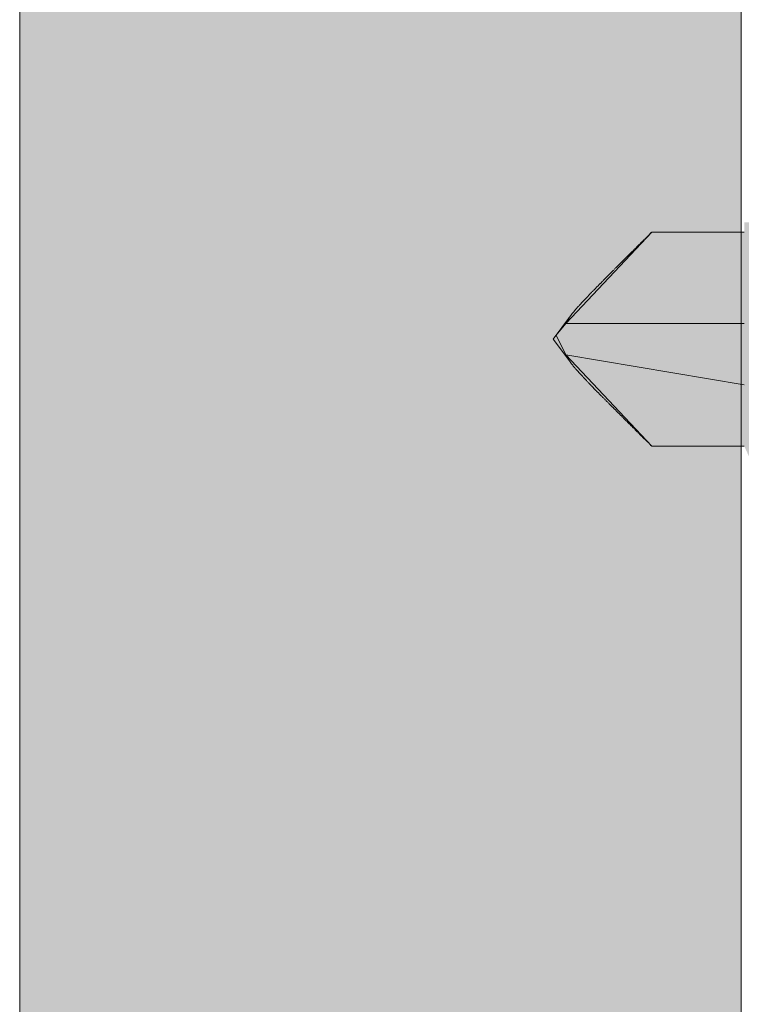
# Model space of a CAD drawing. Extents: x 782 to 1209, y -939 to -18.
# Drawn here: x 1013 to 1021, y -336 to -324 of the extents above; entities that cross this region are included whole.
import ezdxf

# ---------------------------------------------------------------- set-up
doc = ezdxf.new("R2010")
doc.units = 0
doc.header["$MEASUREMENT"] = 0
doc.layers.add('Ebene 4', color=7, linetype='Continuous', lineweight=0)

# ---------------------------------------------------------------- blocks, each defined once
blk = doc.blocks.new('Block_43')
at = {"layer": 'Ebene 4', "true_color": 0xe4e4e3, "transparency": 33554687}
blk.add_hatch(color=254, dxfattribs=at).paths.add_polyline_path([(1028.263, -330.96), (1025.88, -330.96), (1025.88, -331.742), (1025.447, -331.742), (1025.447, -329.566), (1025.272, -329.598), (1025.141, -329.894), (1024.98, -329.566), (1023.992, -329.566), (1024.008, -329.652), (1023.866, -329.894), (1023.744, -329.566), (1022.717, -329.566), (1022.733, -329.652), (1022.592, -329.894), (1022.47, -329.566), (1021.443, -329.566), (1021.459, -329.652), (1021.318, -329.894), (1021.115, -329.453), (1020.035, -329.453), (1019.031, -328.384), (1018.919, -328.153), (1019.033, -328.015), (1020.035, -326.949), (1021.115, -326.949), (1021.115, -326.835), (1021.976, -326.835), (1021.958, -326.74), (1022.102, -326.508), (1022.223, -326.835), (1023.25, -326.835), (1023.233, -326.74), (1023.376, -326.508), (1023.488, -326.784), (1023.498, -326.835), (1024.525, -326.835), (1024.507, -326.74), (1024.65, -326.508), (1024.763, -326.784), (1024.772, -326.835), (1025.447, -326.835), (1025.447, -324.66), (1025.88, -324.66), (1025.922, -325.441), (1028.23, -325.441)])
at = {"layer": 'Ebene 4', "color": 250, "lineweight": 9, "true_color": 0x1d1d1b}
blk.add_lwpolyline([(1021.115, -329.453), (1020.035, -329.453), (1019.031, -328.384), (1018.919, -328.153), (1019.033, -328.015), (1020.035, -326.949), (1021.115, -326.949)], dxfattribs=at)
for points, knots in [([(1019.032, -328.018), (1019.032, -328.018), (1019.033, -328.015), (1019.033, -328.015), (1019.033, -328.015), (1019.034, -328.011), (1019.034, -328.011), (1019.034, -328.011), (1019.036, -328.008), (1019.036, -328.008), (1019.036, -328.008), (1019.037, -328.004), (1019.037, -328.004), (1019.037, -328.004), (1019.039, -328.001), (1019.039, -328.001), (1019.039, -328.001), (1019.041, -327.998), (1019.041, -327.998), (1019.041, -327.998), (1019.042, -327.994), (1019.042, -327.994), (1019.042, -327.994), (1019.045, -327.99), (1019.045, -327.99), (1019.045, -327.99), (1019.047, -327.986), (1019.047, -327.986), (1019.047, -327.986), (1019.049, -327.982), (1019.049, -327.982), (1019.049, -327.982), (1019.051, -327.979), (1019.051, -327.979), (1019.051, -327.979), (1019.053, -327.974), (1019.053, -327.974), (1019.053, -327.974), (1019.056, -327.971), (1019.056, -327.971), (1019.056, -327.971), (1019.058, -327.966), (1019.058, -327.966), (1019.058, -327.966), (1019.061, -327.962), (1019.061, -327.962), (1019.061, -327.962), (1019.064, -327.958), (1019.064, -327.958), (1019.064, -327.958), (1019.067, -327.953), (1019.067, -327.953), (1019.067, -327.953), (1019.07, -327.949), (1019.07, -327.949), (1019.07, -327.949), (1019.073, -327.944), (1019.073, -327.944), (1019.073, -327.944), (1019.077, -327.939), (1019.077, -327.939), (1019.077, -327.939), (1019.08, -327.934), (1019.08, -327.934), (1019.08, -327.934), (1019.083, -327.931), (1019.083, -327.931), (1019.083, -327.931), (1019.084, -327.929), (1019.084, -327.929), (1019.084, -327.929), (1019.086, -327.926), (1019.086, -327.926), (1019.086, -327.926), (1019.089, -327.923), (1019.089, -327.923), (1019.089, -327.923), (1019.091, -327.921), (1019.091, -327.921), (1019.091, -327.921), (1019.092, -327.918), (1019.092, -327.918), (1019.092, -327.918), (1019.094, -327.915), (1019.094, -327.915), (1019.094, -327.915), (1019.096, -327.912), (1019.096, -327.912), (1019.096, -327.912), (1019.099, -327.909), (1019.099, -327.909), (1019.099, -327.909), (1019.102, -327.906), (1019.102, -327.906), (1019.102, -327.906), (1019.104, -327.903), (1019.104, -327.903), (1019.104, -327.903), (1019.106, -327.9), (1019.106, -327.9), (1019.106, -327.9), (1019.109, -327.897), (1019.109, -327.897), (1019.109, -327.897), (1019.111, -327.894), (1019.111, -327.894), (1019.111, -327.894), (1019.114, -327.89), (1019.114, -327.89), (1019.114, -327.89), (1019.117, -327.887), (1019.117, -327.887), (1019.117, -327.887), (1019.12, -327.884), (1019.12, -327.884), (1019.12, -327.884), (1019.123, -327.881), (1019.123, -327.881), (1019.123, -327.881), (1019.126, -327.877), (1019.126, -327.877), (1019.126, -327.877), (1019.129, -327.873), (1019.129, -327.873), (1019.129, -327.873), (1019.132, -327.87), (1019.132, -327.87), (1019.132, -327.87), (1019.134, -327.866), (1019.134, -327.866), (1019.134, -327.866), (1019.138, -327.862), (1019.138, -327.862), (1019.138, -327.862), (1019.141, -327.858), (1019.141, -327.858), (1019.141, -327.858), (1019.145, -327.854), (1019.145, -327.854), (1019.145, -327.854), (1019.148, -327.85), (1019.148, -327.85), (1019.148, -327.85), (1019.152, -327.846), (1019.152, -327.846), (1019.152, -327.846), (1019.156, -327.842), (1019.156, -327.842), (1019.156, -327.842), (1019.159, -327.837), (1019.159, -327.837), (1019.159, -327.837), (1019.164, -327.832), (1019.164, -327.832), (1019.164, -327.832), (1019.167, -327.828), (1019.167, -327.828), (1019.167, -327.828), (1019.172, -327.824), (1019.172, -327.824), (1019.172, -327.824), (1019.176, -327.818), (1019.176, -327.818), (1019.176, -327.818), (1019.181, -327.814), (1019.181, -327.814), (1019.181, -327.814), (1019.185, -327.809), (1019.185, -327.809), (1019.185, -327.809), (1019.189, -327.804), (1019.189, -327.804), (1019.189, -327.804), (1019.195, -327.798), (1019.195, -327.798), (1019.195, -327.798), (1019.2, -327.793), (1019.2, -327.793), (1019.2, -327.793), (1019.205, -327.787), (1019.205, -327.787), (1019.205, -327.787), (1019.208, -327.784), (1019.208, -327.784), (1019.208, -327.784), (1019.21, -327.781), (1019.21, -327.781), (1019.21, -327.781), (1019.213, -327.778), (1019.213, -327.778), (1019.213, -327.778), (1019.216, -327.775), (1019.216, -327.775), (1019.216, -327.775), (1019.219, -327.773), (1019.219, -327.773), (1019.219, -327.773), (1019.221, -327.77), (1019.221, -327.77), (1019.221, -327.77), (1019.225, -327.766), (1019.225, -327.766), (1019.225, -327.766), (1019.227, -327.763), (1019.227, -327.763), (1019.227, -327.763), (1019.23, -327.76), (1019.23, -327.76), (1019.23, -327.76), (1019.233, -327.756), (1019.233, -327.756), (1019.233, -327.756), (1019.236, -327.753), (1019.236, -327.753), (1019.236, -327.753), (1019.239, -327.75), (1019.239, -327.75), (1019.239, -327.75), (1019.243, -327.746), (1019.243, -327.746), (1019.243, -327.746), (1019.246, -327.743), (1019.246, -327.743), (1019.246, -327.743), (1019.249, -327.74), (1019.249, -327.74), (1019.249, -327.74), (1019.252, -327.736), (1019.252, -327.736), (1019.252, -327.736), (1019.256, -327.732), (1019.256, -327.732), (1019.256, -327.732), (1019.259, -327.729), (1019.259, -327.729), (1019.259, -327.729), (1019.263, -327.725), (1019.263, -327.725), (1019.263, -327.725), (1019.267, -327.721), (1019.267, -327.721), (1019.267, -327.721), (1019.271, -327.717), (1019.271, -327.717), (1019.271, -327.717), (1019.274, -327.713), (1019.274, -327.713), (1019.274, -327.713), (1019.278, -327.709), (1019.278, -327.709), (1019.278, -327.709), (1019.282, -327.705), (1019.282, -327.705), (1019.282, -327.705), (1019.286, -327.701), (1019.286, -327.701), (1019.286, -327.701), (1019.29, -327.697), (1019.29, -327.697), (1019.29, -327.697), (1019.294, -327.692), (1019.294, -327.692), (1019.294, -327.692), (1019.298, -327.688), (1019.298, -327.688), (1019.298, -327.688), (1019.303, -327.683), (1019.303, -327.683), (1019.303, -327.683), (1019.307, -327.679), (1019.307, -327.679), (1019.307, -327.679), (1019.312, -327.674), (1019.312, -327.674), (1019.312, -327.674), (1019.316, -327.669), (1019.316, -327.669), (1019.316, -327.669), (1019.32, -327.665), (1019.32, -327.665), (1019.32, -327.665), (1019.326, -327.66), (1019.326, -327.66), (1019.326, -327.66), (1019.331, -327.655), (1019.331, -327.655), (1019.331, -327.655), (1019.335, -327.649), (1019.335, -327.649), (1019.335, -327.649), (1019.34, -327.644), (1019.34, -327.644), (1019.34, -327.644), (1019.345, -327.639), (1019.345, -327.639), (1019.345, -327.639), (1019.35, -327.634), (1019.35, -327.634), (1019.35, -327.634), (1019.356, -327.628), (1019.356, -327.628), (1019.356, -327.628), (1019.361, -327.623), (1019.361, -327.623), (1019.361, -327.623), (1019.367, -327.617), (1019.367, -327.617), (1019.367, -327.617), (1019.373, -327.611), (1019.373, -327.611), (1019.373, -327.611), (1019.379, -327.605), (1019.379, -327.605), (1019.379, -327.605), (1019.384, -327.599), (1019.384, -327.599), (1019.384, -327.599), (1019.39, -327.593), (1019.39, -327.593), (1019.39, -327.593), (1019.397, -327.586), (1019.397, -327.586), (1019.397, -327.586), (1019.404, -327.58), (1019.404, -327.58), (1019.404, -327.58), (1019.41, -327.573), (1019.41, -327.573), (1019.41, -327.573), (1019.417, -327.566), (1019.417, -327.566), (1019.417, -327.566), (1019.42, -327.563), (1019.42, -327.563), (1019.42, -327.563), (1019.423, -327.56), (1019.423, -327.56), (1019.423, -327.56), (1019.427, -327.556), (1019.427, -327.556), (1019.427, -327.556), (1019.431, -327.552), (1019.431, -327.552), (1019.431, -327.552), (1019.434, -327.549), (1019.434, -327.549), (1019.434, -327.549), (1019.438, -327.545), (1019.438, -327.545), (1019.438, -327.545), (1019.442, -327.541), (1019.442, -327.541), (1019.442, -327.541), (1019.445, -327.537), (1019.445, -327.537), (1019.445, -327.537), (1019.449, -327.533), (1019.449, -327.533), (1019.449, -327.533), (1019.452, -327.53), (1019.452, -327.53), (1019.452, -327.53), (1019.456, -327.526), (1019.456, -327.526), (1019.456, -327.526), (1019.461, -327.522), (1019.461, -327.522), (1019.461, -327.522), (1019.464, -327.518), (1019.464, -327.518), (1019.464, -327.518), (1019.469, -327.514), (1019.469, -327.514), (1019.469, -327.514), (1019.472, -327.51), (1019.472, -327.51), (1019.472, -327.51), (1019.477, -327.505), (1019.477, -327.505), (1019.477, -327.505), (1019.48, -327.501), (1019.48, -327.501), (1019.48, -327.501), (1019.485, -327.497), (1019.485, -327.497), (1019.485, -327.497), (1019.489, -327.492), (1019.489, -327.492), (1019.489, -327.492), (1019.494, -327.488), (1019.494, -327.488), (1019.494, -327.488), (1019.498, -327.484), (1019.498, -327.484), (1019.498, -327.484), (1019.502, -327.479), (1019.502, -327.479), (1019.502, -327.479), (1019.507, -327.475), (1019.507, -327.475), (1019.507, -327.475), (1019.512, -327.47), (1019.512, -327.47), (1019.512, -327.47), (1019.516, -327.465), (1019.516, -327.465), (1019.516, -327.465), (1019.521, -327.461), (1019.521, -327.461), (1019.521, -327.461), (1019.526, -327.456), (1019.526, -327.456), (1019.526, -327.456), (1019.531, -327.451), (1019.531, -327.451), (1019.531, -327.451), (1019.535, -327.446), (1019.535, -327.446), (1019.535, -327.446), (1019.54, -327.441), (1019.54, -327.441), (1019.54, -327.441), (1019.545, -327.436), (1019.545, -327.436), (1019.545, -327.436), (1019.551, -327.431), (1019.551, -327.431), (1019.551, -327.431), (1019.556, -327.426), (1019.556, -327.426), (1019.556, -327.426), (1019.561, -327.421), (1019.561, -327.421), (1019.561, -327.421), (1019.567, -327.415), (1019.567, -327.415), (1019.567, -327.415), (1019.572, -327.41), (1019.572, -327.41), (1019.572, -327.41), (1019.578, -327.404), (1019.578, -327.404), (1019.578, -327.404), (1019.583, -327.399), (1019.583, -327.399), (1019.583, -327.399), (1019.589, -327.393), (1019.589, -327.393), (1019.589, -327.393), (1019.594, -327.387), (1019.594, -327.387), (1019.594, -327.387), (1019.6, -327.381), (1019.6, -327.381), (1019.6, -327.381), (1019.606, -327.375), (1019.606, -327.375), (1019.606, -327.375), (1019.612, -327.369), (1019.612, -327.369), (1019.612, -327.369), (1019.619, -327.363), (1019.619, -327.363), (1019.619, -327.363), (1019.625, -327.357), (1019.625, -327.357), (1019.625, -327.357), (1019.631, -327.35), (1019.631, -327.35), (1019.631, -327.35), (1019.638, -327.344), (1019.638, -327.344), (1019.638, -327.344), (1019.644, -327.337), (1019.644, -327.337), (1019.644, -327.337), (1019.651, -327.331), (1019.651, -327.331), (1019.651, -327.331), (1019.657, -327.324), (1019.657, -327.324), (1019.657, -327.324), (1019.664, -327.317), (1019.664, -327.317), (1019.664, -327.317), (1019.671, -327.31), (1019.671, -327.31), (1019.671, -327.31), (1019.679, -327.303), (1019.679, -327.303), (1019.679, -327.303), (1019.686, -327.296), (1019.686, -327.296), (1019.686, -327.296), (1019.693, -327.288), (1019.693, -327.288), (1019.693, -327.288), (1019.701, -327.281), (1019.701, -327.281), (1019.701, -327.281), (1019.708, -327.274), (1019.708, -327.274), (1019.708, -327.274), (1019.716, -327.266), (1019.716, -327.266), (1019.716, -327.266), (1019.724, -327.258), (1019.724, -327.258), (1019.724, -327.258), (1019.732, -327.25), (1019.732, -327.25), (1019.732, -327.25), (1019.74, -327.242), (1019.74, -327.242), (1019.74, -327.242), (1019.748, -327.234), (1019.748, -327.234), (1019.748, -327.234), (1019.757, -327.225), (1019.757, -327.225), (1019.757, -327.225), (1019.766, -327.217), (1019.766, -327.217), (1019.766, -327.217), (1019.77, -327.212), (1019.77, -327.212), (1019.77, -327.212), (1019.774, -327.208), (1019.774, -327.208), (1019.774, -327.208), (1019.779, -327.204), (1019.779, -327.204), (1019.779, -327.204), (1019.783, -327.199), (1019.783, -327.199), (1019.783, -327.199), (1019.788, -327.194), (1019.788, -327.194), (1019.788, -327.194), (1019.792, -327.19), (1019.792, -327.19), (1019.792, -327.19), (1019.797, -327.185), (1019.797, -327.185), (1019.797, -327.185), (1019.801, -327.18), (1019.801, -327.18), (1019.801, -327.18), (1019.807, -327.176), (1019.807, -327.176), (1019.807, -327.176), (1019.811, -327.171), (1019.811, -327.171), (1019.811, -327.171), (1019.816, -327.166), (1019.816, -327.166), (1019.816, -327.166), (1019.82, -327.161), (1019.82, -327.161), (1019.82, -327.161), (1019.826, -327.157), (1019.826, -327.157), (1019.826, -327.157), (1019.831, -327.152), (1019.831, -327.152), (1019.831, -327.152), (1019.836, -327.147), (1019.836, -327.147), (1019.836, -327.147), (1019.841, -327.142), (1019.841, -327.142), (1019.841, -327.142), (1019.846, -327.136), (1019.846, -327.136), (1019.846, -327.136), (1019.851, -327.131), (1019.851, -327.131), (1019.851, -327.131), (1019.856, -327.126), (1019.856, -327.126), (1019.856, -327.126), (1019.861, -327.121), (1019.861, -327.121), (1019.861, -327.121), (1019.867, -327.116), (1019.867, -327.116), (1019.867, -327.116), (1019.872, -327.111), (1019.872, -327.111), (1019.872, -327.111), (1019.877, -327.105), (1019.877, -327.105), (1019.877, -327.105), (1019.883, -327.1), (1019.883, -327.1), (1019.883, -327.1), (1019.888, -327.094), (1019.888, -327.094), (1019.888, -327.094), (1019.894, -327.089), (1019.894, -327.089), (1019.894, -327.089), (1019.9, -327.083), (1019.9, -327.083), (1019.9, -327.083), (1019.906, -327.077), (1019.906, -327.077), (1019.906, -327.077), (1019.912, -327.071), (1019.912, -327.071), (1019.912, -327.071), (1019.918, -327.065), (1019.918, -327.065), (1019.918, -327.065), (1019.924, -327.06), (1019.924, -327.06), (1019.924, -327.06), (1019.929, -327.054), (1019.929, -327.054), (1019.929, -327.054), (1019.935, -327.048), (1019.935, -327.048), (1019.935, -327.048), (1019.942, -327.042), (1019.942, -327.042), (1019.942, -327.042), (1019.948, -327.035), (1019.948, -327.035), (1019.948, -327.035), (1019.954, -327.03), (1019.954, -327.03), (1019.954, -327.03), (1019.96, -327.023), (1019.96, -327.023), (1019.96, -327.023), (1019.967, -327.016), (1019.967, -327.016), (1019.967, -327.016), (1019.973, -327.011), (1019.973, -327.011), (1019.973, -327.011), (1019.98, -327.004), (1019.98, -327.004), (1019.98, -327.004), (1019.987, -326.997), (1019.987, -326.997), (1019.987, -326.997), (1019.993, -326.991), (1019.993, -326.991), (1019.993, -326.991), (1020, -326.984), (1020, -326.984), (1020, -326.984), (1020.007, -326.977), (1020.007, -326.977), (1020.007, -326.977), (1020.013, -326.97), (1020.013, -326.97), (1020.013, -326.97), (1020.021, -326.963), (1020.021, -326.963), (1020.021, -326.963), (1020.028, -326.956), (1020.028, -326.956), (1020.028, -326.956), (1020.035, -326.949), (1020.035, -326.949)], [0, 0, 0, 0, 1, 1, 1, 2, 2, 2, 3, 3, 3, 4, 4, 4, 5, 5, 5, 6, 6, 6, 7, 7, 7, 8, 8, 8, 9, 9, 9, 10, 10, 10, 11, 11, 11, 12, 12, 12, 13, 13, 13, 14, 14, 14, 15, 15, 15, 16, 16, 16, 17, 17, 17, 18, 18, 18, 19, 19, 19, 20, 20, 20, 21, 21, 21, 22, 22, 22, 23, 23, 23, 24, 24, 24, 25, 25, 25, 26, 26, 26, 27, 27, 27, 28, 28, 28, 29, 29, 29, 30, 30, 30, 31, 31, 31, 32, 32, 32, 33, 33, 33, 34, 34, 34, 35, 35, 35, 36, 36, 36, 37, 37, 37, 38, 38, 38, 39, 39, 39, 40, 40, 40, 41, 41, 41, 42, 42, 42, 43, 43, 43, 44, 44, 44, 45, 45, 45, 46, 46, 46, 47, 47, 47, 48, 48, 48, 49, 49, 49, 50, 50, 50, 51, 51, 51, 52, 52, 52, 53, 53, 53, 54, 54, 54, 55, 55, 55, 56, 56, 56, 57, 57, 57, 58, 58, 58, 59, 59, 59, 60, 60, 60, 61, 61, 61, 62, 62, 62, 63, 63, 63, 64, 64, 64, 65, 65, 65, 66, 66, 66, 67, 67, 67, 68, 68, 68, 69, 69, 69, 70, 70, 70, 71, 71, 71, 72, 72, 72, 73, 73, 73, 74, 74, 74, 75, 75, 75, 76, 76, 76, 77, 77, 77, 78, 78, 78, 79, 79, 79, 80, 80, 80, 81, 81, 81, 82, 82, 82, 83, 83, 83, 84, 84, 84, 85, 85, 85, 86, 86, 86, 87, 87, 87, 88, 88, 88, 89, 89, 89, 90, 90, 90, 91, 91, 91, 92, 92, 92, 93, 93, 93, 94, 94, 94, 95, 95, 95, 96, 96, 96, 97, 97, 97, 98, 98, 98, 99, 99, 99, 100, 100, 100, 101, 101, 101, 102, 102, 102, 103, 103, 103, 104, 104, 104, 105, 105, 105, 106, 106, 106, 107, 107, 107, 108, 108, 108, 109, 109, 109, 110, 110, 110, 111, 111, 111, 112, 112, 112, 113, 113, 113, 114, 114, 114, 115, 115, 115, 116, 116, 116, 117, 117, 117, 118, 118, 118, 119, 119, 119, 120, 120, 120, 121, 121, 121, 122, 122, 122, 123, 123, 123, 124, 124, 124, 125, 125, 125, 126, 126, 126, 127, 127, 127, 128, 128, 128, 129, 129, 129, 130, 130, 130, 131, 131, 131, 132, 132, 132, 133, 133, 133, 134, 134, 134, 135, 135, 135, 136, 136, 136, 137, 137, 137, 138, 138, 138, 139, 139, 139, 140, 140, 140, 141, 141, 141, 142, 142, 142, 143, 143, 143, 144, 144, 144, 145, 145, 145, 146, 146, 146, 147, 147, 147, 148, 148, 148, 149, 149, 149, 150, 150, 150, 151, 151, 151, 152, 152, 152, 153, 153, 153, 154, 154, 154, 155, 155, 155, 156, 156, 156, 157, 157, 157, 158, 158, 158, 159, 159, 159, 160, 160, 160, 161, 161, 161, 162, 162, 162, 163, 163, 163, 164, 164, 164, 165, 165, 165, 166, 166, 166, 167, 167, 167, 168, 168, 168, 169, 169, 169, 170, 170, 170, 171, 171, 171, 172, 172, 172, 173, 173, 173, 174, 174, 174, 175, 175, 175, 176, 176, 176, 177, 177, 177, 178, 178, 178, 179, 179, 179, 180, 180, 180, 181, 181, 181, 182, 182, 182, 183, 183, 183, 184, 184, 184, 185, 185, 185, 186, 186, 186, 187, 187, 187, 188, 188, 188, 189, 189, 189, 190, 190, 190, 191, 191, 191, 192, 192, 192, 193, 193, 193, 194, 194, 194, 195, 195, 195, 196, 196, 196, 197, 197, 197, 198, 198, 198, 199, 199, 199, 200, 200, 200, 201, 201, 201, 202, 202, 202, 203, 203, 203, 204, 204, 204, 205, 205, 205, 206, 206, 206, 207, 207, 207, 208, 208, 208, 209, 209, 209, 210, 210, 210, 211, 211, 211, 212, 212, 212, 213, 213, 213, 214, 214, 214, 215, 215, 215, 216, 216, 216, 217, 217, 217, 218, 218, 218, 219, 219, 219, 220, 220, 220, 221, 221, 221, 222, 222, 222, 222]), ([(1020.035, -328.018), (1020.035, -328.018), (1020.028, -328.018), (1020.028, -328.018), (1020.028, -328.018), (1020.021, -328.018), (1020.021, -328.018), (1020.021, -328.018), (1020.014, -328.018), (1020.014, -328.018), (1020.014, -328.018), (1020.007, -328.018), (1020.007, -328.018), (1020.007, -328.018), (1020, -328.018), (1020, -328.018), (1020, -328.018), (1019.994, -328.018), (1019.994, -328.018), (1019.994, -328.018), (1019.987, -328.018), (1019.987, -328.018), (1019.987, -328.018), (1019.981, -328.018), (1019.981, -328.018), (1019.981, -328.018), (1019.974, -328.018), (1019.974, -328.018), (1019.974, -328.018), (1019.968, -328.018), (1019.968, -328.018), (1019.968, -328.018), (1019.962, -328.018), (1019.962, -328.018), (1019.962, -328.018), (1019.955, -328.018), (1019.955, -328.018), (1019.955, -328.018), (1019.949, -328.018), (1019.949, -328.018), (1019.949, -328.018), (1019.943, -328.018), (1019.943, -328.018), (1019.943, -328.018), (1019.937, -328.018), (1019.937, -328.018), (1019.937, -328.018), (1019.931, -328.018), (1019.931, -328.018), (1019.931, -328.018), (1019.925, -328.018), (1019.925, -328.018), (1019.925, -328.018), (1019.919, -328.018), (1019.919, -328.018), (1019.919, -328.018), (1019.913, -328.018), (1019.913, -328.018), (1019.913, -328.018), (1019.907, -328.018), (1019.907, -328.018), (1019.907, -328.018), (1019.902, -328.018), (1019.902, -328.018), (1019.902, -328.018), (1019.896, -328.018), (1019.896, -328.018), (1019.896, -328.018), (1019.891, -328.018), (1019.891, -328.018), (1019.891, -328.018), (1019.885, -328.018), (1019.885, -328.018), (1019.885, -328.018), (1019.874, -328.018), (1019.874, -328.018), (1019.874, -328.018), (1019.864, -328.018), (1019.864, -328.018), (1019.864, -328.018), (1019.853, -328.018), (1019.853, -328.018), (1019.853, -328.018), (1019.843, -328.018), (1019.843, -328.018), (1019.843, -328.018), (1019.833, -328.018), (1019.833, -328.018), (1019.833, -328.018), (1019.823, -328.018), (1019.823, -328.018), (1019.823, -328.018), (1019.814, -328.018), (1019.814, -328.018), (1019.814, -328.018), (1019.804, -328.018), (1019.804, -328.018), (1019.804, -328.018), (1019.795, -328.018), (1019.795, -328.018), (1019.795, -328.018), (1019.786, -328.018), (1019.786, -328.018), (1019.786, -328.018), (1019.777, -328.018), (1019.777, -328.018), (1019.777, -328.018), (1019.768, -328.018), (1019.768, -328.018), (1019.768, -328.018), (1019.76, -328.018), (1019.76, -328.018), (1019.76, -328.018), (1019.751, -328.018), (1019.751, -328.018), (1019.751, -328.018), (1019.743, -328.018), (1019.743, -328.018), (1019.743, -328.018), (1019.735, -328.018), (1019.735, -328.018), (1019.735, -328.018), (1019.727, -328.018), (1019.727, -328.018), (1019.727, -328.018), (1019.719, -328.018), (1019.719, -328.018), (1019.719, -328.018), (1019.712, -328.018), (1019.712, -328.018), (1019.712, -328.018), (1019.703, -328.018), (1019.703, -328.018), (1019.703, -328.018), (1019.696, -328.018), (1019.696, -328.018), (1019.696, -328.018), (1019.689, -328.018), (1019.689, -328.018), (1019.689, -328.018), (1019.682, -328.018), (1019.682, -328.018), (1019.682, -328.018), (1019.675, -328.018), (1019.675, -328.018), (1019.675, -328.018), (1019.668, -328.018), (1019.668, -328.018), (1019.668, -328.018), (1019.661, -328.018), (1019.661, -328.018), (1019.661, -328.018), (1019.654, -328.018), (1019.654, -328.018), (1019.654, -328.018), (1019.648, -328.018), (1019.648, -328.018), (1019.648, -328.018), (1019.641, -328.018), (1019.641, -328.018), (1019.641, -328.018), (1019.635, -328.018), (1019.635, -328.018), (1019.635, -328.018), (1019.628, -328.018), (1019.628, -328.018), (1019.628, -328.018), (1019.622, -328.018), (1019.622, -328.018), (1019.622, -328.018), (1019.616, -328.018), (1019.616, -328.018), (1019.616, -328.018), (1019.61, -328.018), (1019.61, -328.018), (1019.61, -328.018), (1019.604, -328.018), (1019.604, -328.018), (1019.604, -328.018), (1019.598, -328.018), (1019.598, -328.018), (1019.598, -328.018), (1019.592, -328.018), (1019.592, -328.018), (1019.592, -328.018), (1019.586, -328.018), (1019.586, -328.018), (1019.586, -328.018), (1019.581, -328.018), (1019.581, -328.018), (1019.581, -328.018), (1019.576, -328.018), (1019.576, -328.018), (1019.576, -328.018), (1019.57, -328.018), (1019.57, -328.018), (1019.57, -328.018), (1019.565, -328.018), (1019.565, -328.018), (1019.565, -328.018), (1019.559, -328.018), (1019.559, -328.018), (1019.559, -328.018), (1019.554, -328.018), (1019.554, -328.018), (1019.554, -328.018), (1019.549, -328.018), (1019.549, -328.018), (1019.549, -328.018), (1019.544, -328.018), (1019.544, -328.018), (1019.544, -328.018), (1019.54, -328.018), (1019.54, -328.018), (1019.54, -328.018), (1019.534, -328.018), (1019.534, -328.018), (1019.534, -328.018), (1019.529, -328.018), (1019.529, -328.018), (1019.529, -328.018), (1019.525, -328.018), (1019.525, -328.018), (1019.525, -328.018), (1019.52, -328.018), (1019.52, -328.018), (1019.52, -328.018), (1019.515, -328.018), (1019.515, -328.018), (1019.515, -328.018), (1019.511, -328.018), (1019.511, -328.018), (1019.511, -328.018), (1019.507, -328.018), (1019.507, -328.018), (1019.507, -328.018), (1019.502, -328.018), (1019.502, -328.018), (1019.502, -328.018), (1019.498, -328.018), (1019.498, -328.018), (1019.498, -328.018), (1019.489, -328.018), (1019.489, -328.018), (1019.489, -328.018), (1019.48, -328.018), (1019.48, -328.018), (1019.48, -328.018), (1019.472, -328.018), (1019.472, -328.018), (1019.472, -328.018), (1019.464, -328.018), (1019.464, -328.018), (1019.464, -328.018), (1019.457, -328.018), (1019.457, -328.018), (1019.457, -328.018), (1019.449, -328.018), (1019.449, -328.018), (1019.449, -328.018), (1019.442, -328.018), (1019.442, -328.018), (1019.442, -328.018), (1019.434, -328.018), (1019.434, -328.018), (1019.434, -328.018), (1019.428, -328.018), (1019.428, -328.018), (1019.428, -328.018), (1019.42, -328.018), (1019.42, -328.018), (1019.42, -328.018), (1019.414, -328.018), (1019.414, -328.018), (1019.414, -328.018), (1019.407, -328.018), (1019.407, -328.018), (1019.407, -328.018), (1019.401, -328.018), (1019.401, -328.018), (1019.401, -328.018), (1019.395, -328.018), (1019.395, -328.018), (1019.395, -328.018), (1019.389, -328.018), (1019.389, -328.018), (1019.389, -328.018), (1019.382, -328.018), (1019.382, -328.018), (1019.382, -328.018), (1019.377, -328.018), (1019.377, -328.018), (1019.377, -328.018), (1019.371, -328.018), (1019.371, -328.018), (1019.371, -328.018), (1019.365, -328.018), (1019.365, -328.018), (1019.365, -328.018), (1019.36, -328.018), (1019.36, -328.018), (1019.36, -328.018), (1019.355, -328.018), (1019.355, -328.018), (1019.355, -328.018), (1019.35, -328.018), (1019.35, -328.018), (1019.35, -328.018), (1019.345, -328.018), (1019.345, -328.018), (1019.345, -328.018), (1019.339, -328.018), (1019.339, -328.018), (1019.339, -328.018), (1019.334, -328.018), (1019.334, -328.018), (1019.334, -328.018), (1019.329, -328.018), (1019.329, -328.018), (1019.329, -328.018), (1019.325, -328.018), (1019.325, -328.018), (1019.325, -328.018), (1019.32, -328.018), (1019.32, -328.018), (1019.32, -328.018), (1019.315, -328.018), (1019.315, -328.018), (1019.315, -328.018), (1019.311, -328.018), (1019.311, -328.018), (1019.311, -328.018), (1019.306, -328.018), (1019.306, -328.018), (1019.306, -328.018), (1019.302, -328.018), (1019.302, -328.018), (1019.302, -328.018), (1019.298, -328.018), (1019.298, -328.018), (1019.298, -328.018), (1019.294, -328.018), (1019.294, -328.018), (1019.294, -328.018), (1019.29, -328.018), (1019.29, -328.018), (1019.29, -328.018), (1019.286, -328.018), (1019.286, -328.018), (1019.286, -328.018), (1019.282, -328.018), (1019.282, -328.018), (1019.282, -328.018), (1019.278, -328.018), (1019.278, -328.018), (1019.278, -328.018), (1019.274, -328.018), (1019.274, -328.018), (1019.274, -328.018), (1019.271, -328.018), (1019.271, -328.018), (1019.271, -328.018), (1019.267, -328.018), (1019.267, -328.018), (1019.267, -328.018), (1019.263, -328.018), (1019.263, -328.018), (1019.263, -328.018), (1019.259, -328.018), (1019.259, -328.018), (1019.259, -328.018), (1019.257, -328.018), (1019.257, -328.018), (1019.257, -328.018), (1019.253, -328.018), (1019.253, -328.018), (1019.253, -328.018), (1019.249, -328.018), (1019.249, -328.018), (1019.249, -328.018), (1019.243, -328.018), (1019.243, -328.018), (1019.243, -328.018), (1019.237, -328.018), (1019.237, -328.018), (1019.237, -328.018), (1019.23, -328.018), (1019.23, -328.018), (1019.23, -328.018), (1019.225, -328.018), (1019.225, -328.018), (1019.225, -328.018), (1019.219, -328.018), (1019.219, -328.018), (1019.219, -328.018), (1019.214, -328.018), (1019.214, -328.018), (1019.214, -328.018), (1019.208, -328.018), (1019.208, -328.018), (1019.208, -328.018), (1019.203, -328.018), (1019.203, -328.018), (1019.203, -328.018), (1019.198, -328.018), (1019.198, -328.018), (1019.198, -328.018), (1019.193, -328.018), (1019.193, -328.018), (1019.193, -328.018), (1019.188, -328.018), (1019.188, -328.018), (1019.188, -328.018), (1019.184, -328.018), (1019.184, -328.018), (1019.184, -328.018), (1019.179, -328.018), (1019.179, -328.018), (1019.179, -328.018), (1019.175, -328.018), (1019.175, -328.018), (1019.175, -328.018), (1019.17, -328.018), (1019.17, -328.018), (1019.17, -328.018), (1019.167, -328.018), (1019.167, -328.018), (1019.167, -328.018), (1019.162, -328.018), (1019.162, -328.018), (1019.162, -328.018), (1019.159, -328.018), (1019.159, -328.018), (1019.159, -328.018), (1019.155, -328.018), (1019.155, -328.018), (1019.155, -328.018), (1019.151, -328.018), (1019.151, -328.018), (1019.151, -328.018), (1019.148, -328.018), (1019.148, -328.018), (1019.148, -328.018), (1019.144, -328.018), (1019.144, -328.018), (1019.144, -328.018), (1019.141, -328.018), (1019.141, -328.018), (1019.141, -328.018), (1019.138, -328.018), (1019.138, -328.018), (1019.138, -328.018), (1019.134, -328.018), (1019.134, -328.018), (1019.134, -328.018), (1019.131, -328.018), (1019.131, -328.018), (1019.131, -328.018), (1019.128, -328.018), (1019.128, -328.018), (1019.128, -328.018), (1019.125, -328.018), (1019.125, -328.018), (1019.125, -328.018), (1019.122, -328.018), (1019.122, -328.018), (1019.122, -328.018), (1019.119, -328.018), (1019.119, -328.018), (1019.119, -328.018), (1019.116, -328.018), (1019.116, -328.018), (1019.116, -328.018), (1019.114, -328.018), (1019.114, -328.018), (1019.114, -328.018), (1019.111, -328.018), (1019.111, -328.018), (1019.111, -328.018), (1019.109, -328.018), (1019.109, -328.018), (1019.109, -328.018), (1019.106, -328.018), (1019.106, -328.018), (1019.106, -328.018), (1019.104, -328.018), (1019.104, -328.018), (1019.104, -328.018), (1019.099, -328.018), (1019.099, -328.018), (1019.099, -328.018), (1019.094, -328.018), (1019.094, -328.018), (1019.094, -328.018), (1019.091, -328.018), (1019.091, -328.018), (1019.091, -328.018), (1019.086, -328.018), (1019.086, -328.018), (1019.086, -328.018), (1019.083, -328.018), (1019.083, -328.018), (1019.083, -328.018), (1019.079, -328.018), (1019.079, -328.018), (1019.079, -328.018), (1019.075, -328.018), (1019.075, -328.018), (1019.075, -328.018), (1019.072, -328.018), (1019.072, -328.018), (1019.072, -328.018), (1019.069, -328.018), (1019.069, -328.018), (1019.069, -328.018), (1019.065, -328.018), (1019.065, -328.018), (1019.065, -328.018), (1019.062, -328.018), (1019.062, -328.018), (1019.062, -328.018), (1019.06, -328.018), (1019.06, -328.018), (1019.06, -328.018), (1019.057, -328.018), (1019.057, -328.018), (1019.057, -328.018), (1019.054, -328.018), (1019.054, -328.018), (1019.054, -328.018), (1019.052, -328.018), (1019.052, -328.018), (1019.052, -328.018), (1019.05, -328.018), (1019.05, -328.018), (1019.05, -328.018), (1019.047, -328.018), (1019.047, -328.018), (1019.047, -328.018), (1019.045, -328.018), (1019.045, -328.018), (1019.045, -328.018), (1019.043, -328.018), (1019.043, -328.018), (1019.043, -328.018), (1019.042, -328.018), (1019.042, -328.018), (1019.042, -328.018), (1019.039, -328.018), (1019.039, -328.018), (1019.039, -328.018), (1019.038, -328.018), (1019.038, -328.018), (1019.038, -328.018), (1019.036, -328.018), (1019.036, -328.018), (1019.036, -328.018), (1019.034, -328.018), (1019.034, -328.018), (1019.034, -328.018), (1019.033, -328.018), (1019.033, -328.018), (1019.033, -328.018), (1019.032, -328.018), (1019.032, -328.018)], [0, 0, 0, 0, 1, 1, 1, 2, 2, 2, 3, 3, 3, 4, 4, 4, 5, 5, 5, 6, 6, 6, 7, 7, 7, 8, 8, 8, 9, 9, 9, 10, 10, 10, 11, 11, 11, 12, 12, 12, 13, 13, 13, 14, 14, 14, 15, 15, 15, 16, 16, 16, 17, 17, 17, 18, 18, 18, 19, 19, 19, 20, 20, 20, 21, 21, 21, 22, 22, 22, 23, 23, 23, 24, 24, 24, 25, 25, 25, 26, 26, 26, 27, 27, 27, 28, 28, 28, 29, 29, 29, 30, 30, 30, 31, 31, 31, 32, 32, 32, 33, 33, 33, 34, 34, 34, 35, 35, 35, 36, 36, 36, 37, 37, 37, 38, 38, 38, 39, 39, 39, 40, 40, 40, 41, 41, 41, 42, 42, 42, 43, 43, 43, 44, 44, 44, 45, 45, 45, 46, 46, 46, 47, 47, 47, 48, 48, 48, 49, 49, 49, 50, 50, 50, 51, 51, 51, 52, 52, 52, 53, 53, 53, 54, 54, 54, 55, 55, 55, 56, 56, 56, 57, 57, 57, 58, 58, 58, 59, 59, 59, 60, 60, 60, 61, 61, 61, 62, 62, 62, 63, 63, 63, 64, 64, 64, 65, 65, 65, 66, 66, 66, 67, 67, 67, 68, 68, 68, 69, 69, 69, 70, 70, 70, 71, 71, 71, 72, 72, 72, 73, 73, 73, 74, 74, 74, 75, 75, 75, 76, 76, 76, 77, 77, 77, 78, 78, 78, 79, 79, 79, 80, 80, 80, 81, 81, 81, 82, 82, 82, 83, 83, 83, 84, 84, 84, 85, 85, 85, 86, 86, 86, 87, 87, 87, 88, 88, 88, 89, 89, 89, 90, 90, 90, 91, 91, 91, 92, 92, 92, 93, 93, 93, 94, 94, 94, 95, 95, 95, 96, 96, 96, 97, 97, 97, 98, 98, 98, 99, 99, 99, 100, 100, 100, 101, 101, 101, 102, 102, 102, 103, 103, 103, 104, 104, 104, 105, 105, 105, 106, 106, 106, 107, 107, 107, 108, 108, 108, 109, 109, 109, 110, 110, 110, 111, 111, 111, 112, 112, 112, 113, 113, 113, 114, 114, 114, 115, 115, 115, 116, 116, 116, 117, 117, 117, 118, 118, 118, 119, 119, 119, 120, 120, 120, 121, 121, 121, 122, 122, 122, 123, 123, 123, 124, 124, 124, 125, 125, 125, 126, 126, 126, 127, 127, 127, 128, 128, 128, 129, 129, 129, 130, 130, 130, 131, 131, 131, 132, 132, 132, 133, 133, 133, 134, 134, 134, 135, 135, 135, 136, 136, 136, 137, 137, 137, 138, 138, 138, 139, 139, 139, 140, 140, 140, 141, 141, 141, 142, 142, 142, 143, 143, 143, 144, 144, 144, 145, 145, 145, 146, 146, 146, 147, 147, 147, 148, 148, 148, 149, 149, 149, 150, 150, 150, 151, 151, 151, 152, 152, 152, 153, 153, 153, 154, 154, 154, 155, 155, 155, 156, 156, 156, 157, 157, 157, 158, 158, 158, 159, 159, 159, 160, 160, 160, 161, 161, 161, 162, 162, 162, 163, 163, 163, 164, 164, 164, 165, 165, 165, 166, 166, 166, 167, 167, 167, 168, 168, 168, 169, 169, 169, 170, 170, 170, 171, 171, 171, 172, 172, 172, 173, 173, 173, 174, 174, 174, 175, 175, 175, 176, 176, 176, 177, 177, 177, 178, 178, 178, 179, 179, 179, 180, 180, 180, 181, 181, 181, 182, 182, 182, 183, 183, 183, 184, 184, 184, 185, 185, 185, 186, 186, 186, 187, 187, 187, 188, 188, 188, 188]), ([(1019.083, -328.472), (1019.083, -328.472), (1019.086, -328.475), (1019.086, -328.475), (1019.086, -328.475), (1019.089, -328.479), (1019.089, -328.479), (1019.089, -328.479), (1019.091, -328.483), (1019.091, -328.483), (1019.091, -328.483), (1019.094, -328.486), (1019.094, -328.486), (1019.094, -328.486), (1019.097, -328.49), (1019.097, -328.49), (1019.097, -328.49), (1019.1, -328.494), (1019.1, -328.494), (1019.1, -328.494), (1019.103, -328.498), (1019.103, -328.498), (1019.103, -328.498), (1019.107, -328.502), (1019.107, -328.502), (1019.107, -328.502), (1019.11, -328.506), (1019.11, -328.506), (1019.11, -328.506), (1019.113, -328.51), (1019.113, -328.51), (1019.113, -328.51), (1019.117, -328.515), (1019.117, -328.515), (1019.117, -328.515), (1019.121, -328.519), (1019.121, -328.519), (1019.121, -328.519), (1019.124, -328.523), (1019.124, -328.523), (1019.124, -328.523), (1019.129, -328.529), (1019.129, -328.529), (1019.129, -328.529), (1019.132, -328.534), (1019.132, -328.534), (1019.132, -328.534), (1019.137, -328.538), (1019.137, -328.538), (1019.137, -328.538), (1019.141, -328.543), (1019.141, -328.543), (1019.141, -328.543), (1019.146, -328.549), (1019.146, -328.549), (1019.146, -328.549), (1019.148, -328.551), (1019.148, -328.551), (1019.148, -328.551), (1019.151, -328.554), (1019.151, -328.554), (1019.151, -328.554), (1019.153, -328.557), (1019.153, -328.557), (1019.153, -328.557), (1019.156, -328.56), (1019.156, -328.56), (1019.156, -328.56), (1019.158, -328.563), (1019.158, -328.563), (1019.158, -328.563), (1019.161, -328.566), (1019.161, -328.566), (1019.161, -328.566), (1019.163, -328.569), (1019.163, -328.569), (1019.163, -328.569), (1019.166, -328.572), (1019.166, -328.572), (1019.166, -328.572), (1019.169, -328.575), (1019.169, -328.575), (1019.169, -328.575), (1019.171, -328.578), (1019.171, -328.578), (1019.171, -328.578), (1019.174, -328.58), (1019.174, -328.58), (1019.174, -328.58), (1019.177, -328.584), (1019.177, -328.584), (1019.177, -328.584), (1019.18, -328.587), (1019.18, -328.587), (1019.18, -328.587), (1019.183, -328.591), (1019.183, -328.591), (1019.183, -328.591), (1019.186, -328.594), (1019.186, -328.594), (1019.186, -328.594), (1019.189, -328.597), (1019.189, -328.597), (1019.189, -328.597), (1019.192, -328.601), (1019.192, -328.601), (1019.192, -328.601), (1019.195, -328.605), (1019.195, -328.605), (1019.195, -328.605), (1019.199, -328.608), (1019.199, -328.608), (1019.199, -328.608), (1019.202, -328.612), (1019.202, -328.612), (1019.202, -328.612), (1019.205, -328.616), (1019.205, -328.616), (1019.205, -328.616), (1019.209, -328.619), (1019.209, -328.619), (1019.209, -328.619), (1019.213, -328.623), (1019.213, -328.623), (1019.213, -328.623), (1019.216, -328.627), (1019.216, -328.627), (1019.216, -328.627), (1019.22, -328.631), (1019.22, -328.631), (1019.22, -328.631), (1019.224, -328.635), (1019.224, -328.635), (1019.224, -328.635), (1019.228, -328.64), (1019.228, -328.64), (1019.228, -328.64), (1019.232, -328.643), (1019.232, -328.643), (1019.232, -328.643), (1019.236, -328.648), (1019.236, -328.648), (1019.236, -328.648), (1019.24, -328.652), (1019.24, -328.652), (1019.24, -328.652), (1019.244, -328.657), (1019.244, -328.657), (1019.244, -328.657), (1019.249, -328.662), (1019.249, -328.662), (1019.249, -328.662), (1019.253, -328.666), (1019.253, -328.666), (1019.253, -328.666), (1019.258, -328.671), (1019.258, -328.671), (1019.258, -328.671), (1019.263, -328.676), (1019.263, -328.676), (1019.263, -328.676), (1019.267, -328.681), (1019.267, -328.681), (1019.267, -328.681), (1019.272, -328.686), (1019.272, -328.686), (1019.272, -328.686), (1019.277, -328.692), (1019.277, -328.692), (1019.277, -328.692), (1019.282, -328.697), (1019.282, -328.697), (1019.282, -328.697), (1019.287, -328.703), (1019.287, -328.703), (1019.287, -328.703), (1019.293, -328.709), (1019.293, -328.709), (1019.293, -328.709), (1019.298, -328.714), (1019.298, -328.714), (1019.298, -328.714), (1019.304, -328.72), (1019.304, -328.72), (1019.304, -328.72), (1019.31, -328.726), (1019.31, -328.726), (1019.31, -328.726), (1019.316, -328.732), (1019.316, -328.732), (1019.316, -328.732), (1019.322, -328.739), (1019.322, -328.739), (1019.322, -328.739), (1019.326, -328.741), (1019.326, -328.741), (1019.326, -328.741), (1019.328, -328.745), (1019.328, -328.745), (1019.328, -328.745), (1019.332, -328.749), (1019.332, -328.749), (1019.332, -328.749), (1019.335, -328.752), (1019.335, -328.752), (1019.335, -328.752), (1019.339, -328.755), (1019.339, -328.755), (1019.339, -328.755), (1019.341, -328.759), (1019.341, -328.759), (1019.341, -328.759), (1019.345, -328.762), (1019.345, -328.762), (1019.345, -328.762), (1019.349, -328.765), (1019.349, -328.765), (1019.349, -328.765), (1019.352, -328.769), (1019.352, -328.769), (1019.352, -328.769), (1019.355, -328.773), (1019.355, -328.773), (1019.355, -328.773), (1019.359, -328.777), (1019.359, -328.777), (1019.359, -328.777), (1019.363, -328.78), (1019.363, -328.78), (1019.363, -328.78), (1019.366, -328.784), (1019.366, -328.784), (1019.366, -328.784), (1019.37, -328.788), (1019.37, -328.788), (1019.37, -328.788), (1019.374, -328.792), (1019.374, -328.792), (1019.374, -328.792), (1019.378, -328.796), (1019.378, -328.796), (1019.378, -328.796), (1019.382, -328.8), (1019.382, -328.8), (1019.382, -328.8), (1019.386, -328.803), (1019.386, -328.803), (1019.386, -328.803), (1019.39, -328.808), (1019.39, -328.808), (1019.39, -328.808), (1019.394, -328.812), (1019.394, -328.812), (1019.394, -328.812), (1019.398, -328.817), (1019.398, -328.817), (1019.398, -328.817), (1019.402, -328.82), (1019.402, -328.82), (1019.402, -328.82), (1019.407, -328.825), (1019.407, -328.825), (1019.407, -328.825), (1019.411, -328.829), (1019.411, -328.829), (1019.411, -328.829), (1019.415, -328.834), (1019.415, -328.834), (1019.415, -328.834), (1019.42, -328.839), (1019.42, -328.839), (1019.42, -328.839), (1019.424, -328.843), (1019.424, -328.843), (1019.424, -328.843), (1019.429, -328.848), (1019.429, -328.848), (1019.429, -328.848), (1019.433, -328.853), (1019.433, -328.853), (1019.433, -328.853), (1019.439, -328.858), (1019.439, -328.858), (1019.439, -328.858), (1019.443, -328.863), (1019.443, -328.863), (1019.443, -328.863), (1019.448, -328.867), (1019.448, -328.867), (1019.448, -328.867), (1019.453, -328.872), (1019.453, -328.872), (1019.453, -328.872), (1019.458, -328.878), (1019.458, -328.878), (1019.458, -328.878), (1019.464, -328.883), (1019.464, -328.883), (1019.464, -328.883), (1019.469, -328.888), (1019.469, -328.888), (1019.469, -328.888), (1019.475, -328.894), (1019.475, -328.894), (1019.475, -328.894), (1019.48, -328.899), (1019.48, -328.899), (1019.48, -328.899), (1019.485, -328.905), (1019.485, -328.905), (1019.485, -328.905), (1019.491, -328.911), (1019.491, -328.911), (1019.491, -328.911), (1019.496, -328.916), (1019.496, -328.916), (1019.496, -328.916), (1019.502, -328.923), (1019.502, -328.923), (1019.502, -328.923), (1019.509, -328.928), (1019.509, -328.928), (1019.509, -328.928), (1019.515, -328.934), (1019.515, -328.934), (1019.515, -328.934), (1019.521, -328.941), (1019.521, -328.941), (1019.521, -328.941), (1019.527, -328.947), (1019.527, -328.947), (1019.527, -328.947), (1019.534, -328.953), (1019.534, -328.953), (1019.534, -328.953), (1019.54, -328.96), (1019.54, -328.96), (1019.54, -328.96), (1019.547, -328.967), (1019.547, -328.967), (1019.547, -328.967), (1019.553, -328.974), (1019.553, -328.974), (1019.553, -328.974), (1019.561, -328.981), (1019.561, -328.981), (1019.561, -328.981), (1019.567, -328.988), (1019.567, -328.988), (1019.567, -328.988), (1019.575, -328.995), (1019.575, -328.995), (1019.575, -328.995), (1019.582, -329.002), (1019.582, -329.002), (1019.582, -329.002), (1019.59, -329.01), (1019.59, -329.01), (1019.59, -329.01), (1019.597, -329.018), (1019.597, -329.018), (1019.597, -329.018), (1019.606, -329.025), (1019.606, -329.025), (1019.606, -329.025), (1019.609, -329.029), (1019.609, -329.029), (1019.609, -329.029), (1019.614, -329.033), (1019.614, -329.033), (1019.614, -329.033), (1019.617, -329.038), (1019.617, -329.038), (1019.617, -329.038), (1019.621, -329.041), (1019.621, -329.041), (1019.621, -329.041), (1019.625, -329.046), (1019.625, -329.046), (1019.625, -329.046), (1019.63, -329.05), (1019.63, -329.05), (1019.63, -329.05), (1019.634, -329.054), (1019.634, -329.054), (1019.634, -329.054), (1019.638, -329.058), (1019.638, -329.058), (1019.638, -329.058), (1019.643, -329.062), (1019.643, -329.062), (1019.643, -329.062), (1019.647, -329.067), (1019.647, -329.067), (1019.647, -329.067), (1019.652, -329.071), (1019.652, -329.071), (1019.652, -329.071), (1019.656, -329.076), (1019.656, -329.076), (1019.656, -329.076), (1019.66, -329.08), (1019.66, -329.08), (1019.66, -329.08), (1019.665, -329.085), (1019.665, -329.085), (1019.665, -329.085), (1019.669, -329.089), (1019.669, -329.089), (1019.669, -329.089), (1019.674, -329.094), (1019.674, -329.094), (1019.674, -329.094), (1019.679, -329.099), (1019.679, -329.099), (1019.679, -329.099), (1019.684, -329.103), (1019.684, -329.103), (1019.684, -329.103), (1019.688, -329.108), (1019.688, -329.108), (1019.688, -329.108), (1019.693, -329.113), (1019.693, -329.113), (1019.693, -329.113), (1019.698, -329.118), (1019.698, -329.118), (1019.698, -329.118), (1019.703, -329.123), (1019.703, -329.123), (1019.703, -329.123), (1019.708, -329.128), (1019.708, -329.128), (1019.708, -329.128), (1019.713, -329.133), (1019.713, -329.133), (1019.713, -329.133), (1019.718, -329.139), (1019.718, -329.139), (1019.718, -329.139), (1019.723, -329.144), (1019.723, -329.144), (1019.723, -329.144), (1019.729, -329.149), (1019.729, -329.149), (1019.729, -329.149), (1019.734, -329.154), (1019.734, -329.154), (1019.734, -329.154), (1019.739, -329.16), (1019.739, -329.16), (1019.739, -329.16), (1019.745, -329.165), (1019.745, -329.165), (1019.745, -329.165), (1019.75, -329.171), (1019.75, -329.171), (1019.75, -329.171), (1019.756, -329.176), (1019.756, -329.176), (1019.756, -329.176), (1019.762, -329.182), (1019.762, -329.182), (1019.762, -329.182), (1019.768, -329.188), (1019.768, -329.188), (1019.768, -329.188), (1019.774, -329.193), (1019.774, -329.193), (1019.774, -329.193), (1019.78, -329.199), (1019.78, -329.199), (1019.78, -329.199), (1019.785, -329.205), (1019.785, -329.205), (1019.785, -329.205), (1019.791, -329.211), (1019.791, -329.211), (1019.791, -329.211), (1019.797, -329.217), (1019.797, -329.217), (1019.797, -329.217), (1019.804, -329.223), (1019.804, -329.223), (1019.804, -329.223), (1019.81, -329.229), (1019.81, -329.229), (1019.81, -329.229), (1019.816, -329.236), (1019.816, -329.236), (1019.816, -329.236), (1019.823, -329.242), (1019.823, -329.242), (1019.823, -329.242), (1019.829, -329.249), (1019.829, -329.249), (1019.829, -329.249), (1019.836, -329.255), (1019.836, -329.255), (1019.836, -329.255), (1019.842, -329.262), (1019.842, -329.262), (1019.842, -329.262), (1019.849, -329.269), (1019.849, -329.269), (1019.849, -329.269), (1019.856, -329.275), (1019.856, -329.275), (1019.856, -329.275), (1019.863, -329.283), (1019.863, -329.283), (1019.863, -329.283), (1019.87, -329.289), (1019.87, -329.289), (1019.87, -329.289), (1019.877, -329.296), (1019.877, -329.296), (1019.877, -329.296), (1019.885, -329.304), (1019.885, -329.304), (1019.885, -329.304), (1019.892, -329.311), (1019.892, -329.311), (1019.892, -329.311), (1019.9, -329.318), (1019.9, -329.318), (1019.9, -329.318), (1019.907, -329.326), (1019.907, -329.326), (1019.907, -329.326), (1019.915, -329.334), (1019.915, -329.334), (1019.915, -329.334), (1019.923, -329.341), (1019.923, -329.341), (1019.923, -329.341), (1019.93, -329.349), (1019.93, -329.349), (1019.93, -329.349), (1019.938, -329.357), (1019.938, -329.357), (1019.938, -329.357), (1019.946, -329.365), (1019.946, -329.365), (1019.946, -329.365), (1019.955, -329.373), (1019.955, -329.373), (1019.955, -329.373), (1019.963, -329.381), (1019.963, -329.381), (1019.963, -329.381), (1019.972, -329.39), (1019.972, -329.39), (1019.972, -329.39), (1019.981, -329.399), (1019.981, -329.399), (1019.981, -329.399), (1019.989, -329.407), (1019.989, -329.407), (1019.989, -329.407), (1019.998, -329.415), (1019.998, -329.415), (1019.998, -329.415), (1020.007, -329.425), (1020.007, -329.425), (1020.007, -329.425), (1020.016, -329.434), (1020.016, -329.434), (1020.016, -329.434), (1020.025, -329.443), (1020.025, -329.443), (1020.025, -329.443), (1020.035, -329.453), (1020.035, -329.453)], [0, 0, 0, 0, 1, 1, 1, 2, 2, 2, 3, 3, 3, 4, 4, 4, 5, 5, 5, 6, 6, 6, 7, 7, 7, 8, 8, 8, 9, 9, 9, 10, 10, 10, 11, 11, 11, 12, 12, 12, 13, 13, 13, 14, 14, 14, 15, 15, 15, 16, 16, 16, 17, 17, 17, 18, 18, 18, 19, 19, 19, 20, 20, 20, 21, 21, 21, 22, 22, 22, 23, 23, 23, 24, 24, 24, 25, 25, 25, 26, 26, 26, 27, 27, 27, 28, 28, 28, 29, 29, 29, 30, 30, 30, 31, 31, 31, 32, 32, 32, 33, 33, 33, 34, 34, 34, 35, 35, 35, 36, 36, 36, 37, 37, 37, 38, 38, 38, 39, 39, 39, 40, 40, 40, 41, 41, 41, 42, 42, 42, 43, 43, 43, 44, 44, 44, 45, 45, 45, 46, 46, 46, 47, 47, 47, 48, 48, 48, 49, 49, 49, 50, 50, 50, 51, 51, 51, 52, 52, 52, 53, 53, 53, 54, 54, 54, 55, 55, 55, 56, 56, 56, 57, 57, 57, 58, 58, 58, 59, 59, 59, 60, 60, 60, 61, 61, 61, 62, 62, 62, 63, 63, 63, 64, 64, 64, 65, 65, 65, 66, 66, 66, 67, 67, 67, 68, 68, 68, 69, 69, 69, 70, 70, 70, 71, 71, 71, 72, 72, 72, 73, 73, 73, 74, 74, 74, 75, 75, 75, 76, 76, 76, 77, 77, 77, 78, 78, 78, 79, 79, 79, 80, 80, 80, 81, 81, 81, 82, 82, 82, 83, 83, 83, 84, 84, 84, 85, 85, 85, 86, 86, 86, 87, 87, 87, 88, 88, 88, 89, 89, 89, 90, 90, 90, 91, 91, 91, 92, 92, 92, 93, 93, 93, 94, 94, 94, 95, 95, 95, 96, 96, 96, 97, 97, 97, 98, 98, 98, 99, 99, 99, 100, 100, 100, 101, 101, 101, 102, 102, 102, 103, 103, 103, 104, 104, 104, 105, 105, 105, 106, 106, 106, 107, 107, 107, 108, 108, 108, 109, 109, 109, 110, 110, 110, 111, 111, 111, 112, 112, 112, 113, 113, 113, 114, 114, 114, 115, 115, 115, 116, 116, 116, 117, 117, 117, 118, 118, 118, 119, 119, 119, 120, 120, 120, 121, 121, 121, 122, 122, 122, 123, 123, 123, 124, 124, 124, 125, 125, 125, 126, 126, 126, 127, 127, 127, 128, 128, 128, 129, 129, 129, 130, 130, 130, 131, 131, 131, 132, 132, 132, 133, 133, 133, 134, 134, 134, 135, 135, 135, 136, 136, 136, 137, 137, 137, 138, 138, 138, 139, 139, 139, 140, 140, 140, 141, 141, 141, 142, 142, 142, 143, 143, 143, 144, 144, 144, 145, 145, 145, 146, 146, 146, 147, 147, 147, 148, 148, 148, 149, 149, 149, 150, 150, 150, 151, 151, 151, 152, 152, 152, 153, 153, 153, 154, 154, 154, 155, 155, 155, 156, 156, 156, 157, 157, 157, 158, 158, 158, 159, 159, 159, 160, 160, 160, 161, 161, 161, 162, 162, 162, 163, 163, 163, 164, 164, 164, 165, 165, 165, 166, 166, 166, 167, 167, 167, 168, 168, 168, 169, 169, 169, 170, 170, 170, 171, 171, 171, 172, 172, 172, 173, 173, 173, 174, 174, 174, 175, 175, 175, 176, 176, 176, 177, 177, 177, 178, 178, 178, 179, 179, 179, 180, 180, 180, 181, 181, 181, 182, 182, 182, 183, 183, 183, 184, 184, 184, 185, 185, 185, 186, 186, 186, 187, 187, 187, 188, 188, 188, 189, 189, 189, 190, 190, 190, 191, 191, 191, 191])]:
    blk.add_open_spline(points, degree=3, knots=knots, dxfattribs=at)
for points in [[(1020.035, -326.949), (1020.035, -326.949), (1021.115, -326.949), (1021.115, -326.949)], [(1018.883, -328.201), (1018.883, -328.201), (1019.083, -327.93), (1019.083, -327.93)], [(1021.115, -328.018), (1021.115, -328.018), (1020.035, -328.018), (1020.035, -328.018)], [(1018.883, -328.201), (1018.883, -328.201), (1019.083, -328.472), (1019.083, -328.472)], [(1019.032, -328.384), (1019.032, -328.384), (1021.115, -328.735), (1021.115, -328.735)], [(1020.035, -329.453), (1020.035, -329.453), (1021.115, -329.453), (1021.115, -329.453)]]:
    blk.add_open_spline(points, degree=3, dxfattribs=at)

msp = doc.modelspace()

# ---------------------------------------------------------------- hatches: boundary and pattern name
at = {"layer": 'Ebene 4', "true_color": 0xf6f6f6, "transparency": 33554687}
msp.add_hatch(color=7, dxfattribs=at).paths.add_polyline_path([(1012.65, -318.19), (1021.08, -318.19), (1021.08, -582.261), (1012.65, -582.261)])

# ---------------------------------------------------------------- linework, layer by layer
at = {"layer": 'Ebene 4', "color": 250, "lineweight": 9, "true_color": 0x1d1d1b}
msp.add_lwpolyline([(1012.65, -318.19), (1021.08, -318.19), (1021.08, -582.261), (1012.65, -582.261), (1012.65, -318.19)], close=True, dxfattribs=at)

# ---------------------------------------------------------------- block references
at = {"layer": 'Ebene 4'}
msp.add_blockref('Block_43', (0, 0), dxfattribs=at)

doc.saveas('drawing.dxf')
